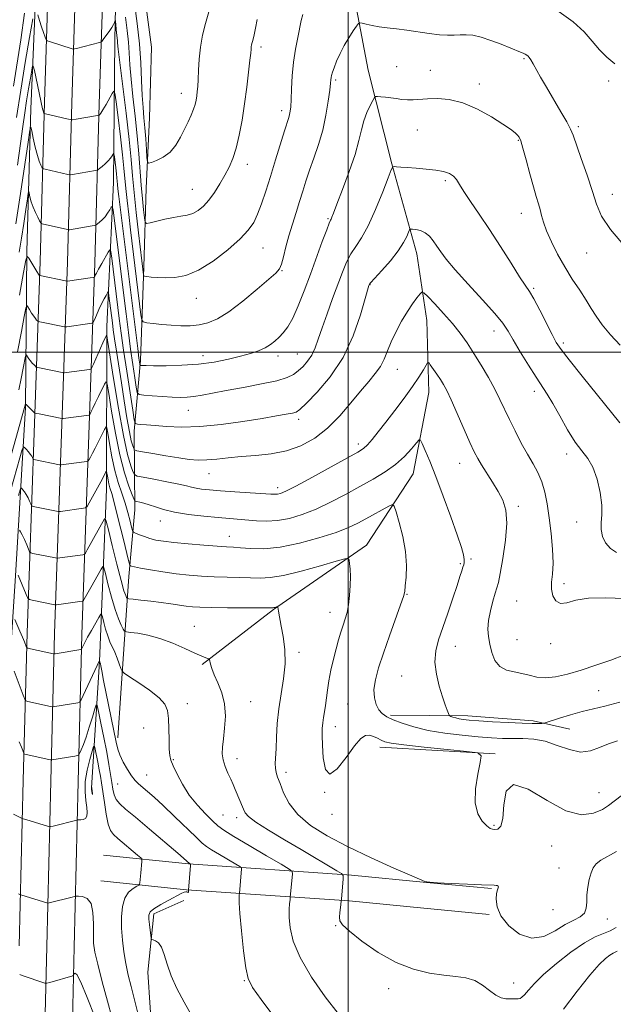
# Model space of a CAD drawing. Extents: x 2179800 to 2182700, y 299800 to 302700.
# Drawn here: x 2180883 to 2181094, y 300768 to 301118 of the extents above; entities that cross this region are included whole.
import ezdxf

# ---------------------------------------------------------------- set-up
doc = ezdxf.new("R2010")
doc.units = 0
doc.header["$MEASUREMENT"] = 0
for name, color, linetype, lineweight in [('BREAKLINE DTM HARD', 7, 'Continuous', 0), ('CONTOUR INDEX', 41, 'Continuous', 13), ('CONTOUR INTERMEDIATE', 44, 'Continuous', 0), ('CONTOUR INTERMEDIATE DEPRESSION', 44, 'Continuous', 0), ('GRID LINE', 7, 'Continuous', 0), ('SPOT ELEVATION DTM', 2, 'Continuous', 13)]:
    doc.layers.add(name, color=color, linetype=linetype, lineweight=lineweight)

msp = doc.modelspace()

# ---------------------------------------------------------------- linework, layer by layer
at = {"layer": 'BREAKLINE DTM HARD', "extrusion": (-0.015289, 0.000867362, 0.999883), "elevation": -31948.4742, "flags": 128}
msp.add_lwpolyline([(2180773.7261, 300887.0841), (2180814.801, 300884.7541)], dxfattribs=at)
at = {"layer": 'BREAKLINE DTM HARD'}
for points in [[(2180908.64, 300844.8, 1121.93), (2180911.49, 300889.74, 1127.95), (2180914.02, 300951.12, 1135.18), (2180914.1, 301009.13, 1142.36), (2180916.54, 301060.36, 1149.06), (2180917.03, 301111.12, 1153.56), (2180917.97, 301158.01, 1156.5), (2180918.84, 301198.13, 1158.28), (2180920.73, 301243.07, 1159.22), (2180922.14, 301288.99, 1159.95), (2180924.16, 301346.99, 1160.01), (2180927.75, 301418.02, 1161.52), (2180930.33, 301484.23, 1162.57), (2180933.27, 301537.87, 1163.25), (2180934.94, 301609.89, 1165.92), (2180938.91, 301670.29, 1168.39), (2180940.27, 301710.89, 1172.52), (2180942.68, 301759.69, 1178.07), (2180944.09, 301805.13, 1183.68), (2180946.46, 301850.07, 1189.86), (2180945.26, 301875.7, 1192.95), (2180945.55, 301905.68, 1195.2)], [(2180882.99, 300788.51, 1120.66), (2180884.4, 300847.43, 1125), (2180885.75, 300900.02, 1130.57), (2180888.3, 300971.22, 1139.14), (2180890.39, 301032.26, 1146.62), (2180891.95, 301088.98, 1152.42), (2180893.88, 301149.24, 1156.76), (2180895.39, 301200.26, 1158.93), (2180897.31, 301259.49, 1159.96), (2180899.15, 301328.48, 1160.99), (2180901.64, 301393.97, 1161.9), (2180904.25, 301472.04, 1163.08), (2180907.89, 301552.33, 1165.07), (2180911.65, 301628.66, 1167.49)], [(2180891.29, 300725.68, 1116.76), (2180892.74, 300788.28, 1120.86), (2180894.15, 300847.19, 1125.2), (2180895.5, 300899.72, 1130.77), (2180898.04, 300970.88, 1139.34), (2180900.14, 301031.96, 1146.82), (2180901.7, 301088.69, 1152.62), (2180903.63, 301148.94, 1156.96), (2180905.14, 301199.96, 1159.13), (2180907.06, 301259.2, 1160.16), (2180908.9, 301328.17, 1161.19), (2180911.38, 301393.62, 1162.1), (2180913.99, 301471.66, 1163.28), (2180917.63, 301551.87, 1165.27), (2180921.39, 301628.21, 1167.69)], [(2180901.04, 300725.36, 1116.56), (2180902.49, 300788.05, 1120.66), (2180903.9, 300846.95, 1125), (2180905.25, 300899.42, 1130.57), (2180907.78, 300970.54, 1139.14), (2180909.89, 301031.66, 1146.62), (2180911.45, 301088.4, 1152.42), (2180913.38, 301148.64, 1156.76), (2180914.89, 301199.66, 1158.93), (2180916.81, 301258.91, 1159.96), (2180918.65, 301327.86, 1160.99), (2180921.12, 301393.27, 1161.9), (2180923.73, 301471.28, 1163.08), (2180927.37, 301551.41, 1165.07), (2180931.13, 301627.76, 1167.49)], [(2180942.82, 301625.29, 1169.85), (2180938.95, 301575.53, 1166.97), (2180936.9, 301513.18, 1165.56), (2180933.01, 301461.97, 1164.82), (2180931.17, 301421.86, 1164.35), (2180930.33, 301384.64, 1162.05), (2180928.69, 301365.31, 1161.37), (2180926.59, 301299.1, 1160.79), (2180925.25, 301259.95, 1160.79), (2180926.33, 301222.71, 1161.47), (2180925.97, 301185, 1161.63), (2180925.55, 301142.46, 1160.22), (2180930.06, 301108.57, 1159.8), (2180929.33, 301083.44, 1159.27), (2180928.12, 301058.31, 1157.33), (2180927.36, 301030.28, 1154.4), (2180926.07, 300996.93, 1150.32), (2180923.89, 300971.81, 1145.5), (2180924.1, 300943.77, 1139.32), (2180921.94, 300920.1, 1135.34), (2180920.25, 300895.94, 1131.25), (2180919.12, 300878.55, 1129.05), (2180918, 300862.6, 1128.42)], [(2180817.22, 300857.13, 1125.4), (2180867.98, 300856.15, 1124.77), (2180876.74, 300862.35, 1125.08), (2180879.38, 300885.54, 1127.44), (2180881.66, 300920.32, 1131.73), (2180885.14, 300980.24, 1139.85), (2180885.68, 301035.84, 1146.14), (2180887.14, 301086.59, 1150.49), (2180889.03, 301131.05, 1154.68), (2180889.56, 301185.68, 1157.24), (2180892.52, 301242.22, 1159.28), (2180892.05, 301292.99, 1159.23), (2180891.88, 301324.9, 1158.81)], [(2180997.25, 301173.03, 1154.62), (2181000.28, 301136.74, 1153.42), (2181007.18, 301100.41, 1150.75), (2181015.56, 301066.97, 1148.08), (2181024.43, 301034.97, 1145.2), (2181028.07, 301011.25, 1143.05), (2181028.79, 300985.61, 1141.21), (2181023.19, 300956.66, 1139.07), (2181006.5, 300931.2, 1136.5), (2180973.4, 300908.31, 1133.88), (2180948.07, 300888.74, 1131.79)], [(2181015.1, 300870.68, 1138.33), (2181042.66, 300870.41, 1140.53), (2181065.85, 300868.73, 1140.43), (2181078.87, 300865.71, 1139.01)], [(2181051.04, 300808.91, 1133.88), (2181027.89, 300811.07, 1133.99), (2181001.21, 300813.75, 1132.31), (2180943.25, 300817.7, 1125.92), (2180912.99, 300820.88, 1122.41)], [(2181050.19, 300799.75, 1133.88), (2181027, 300801.91, 1133.99), (2181000.44, 300804.58, 1132.31), (2180942.46, 300808.53, 1125.92), (2180912.03, 300811.73, 1122.41)], [(2180941.54, 300804.7, 1126.71), (2180930.85, 300799.96, 1126.39), (2180928.72, 300779.2, 1125.5), (2180930.41, 300754.04, 1124.56), (2180934.5, 300727.41, 1124.87), (2180947.94, 300718.09, 1125.4), (2180974.5, 300714.45, 1126.08), (2181000.12, 300714.2, 1127.18), (2181020.46, 300717.87, 1128.17), (2181051.39, 300716.12, 1126.5), (2181090.07, 300716.71, 1123.36), (2181124.9, 300718.79, 1119.01), (2181142.69, 300720.49, 1118.39)]]:
    msp.add_polyline3d(points, dxfattribs=at)
at = {"layer": 'CONTOUR INDEX', "flags": 128}
for points, elevation in [([(2180881.718, 301045.603), (2180883.452, 301056.496), (2180884.976, 301066.782), (2180886.105, 301074.7091), (2180886.733, 301078.97), (2180887.07, 301080.034), (2180887.402, 301078.812), (2180887.95, 301076.195), (2180888.658, 301073.003), (2180889.402, 301070.033), (2180890.072, 301067.913), (2180890.619, 301066.591), (2180891.005, 301065.845), (2180891.246, 301065.464), (2180891.558, 301065.271), (2180892.2089, 301065.103), (2180900.29, 301063.228), (2180900.821, 301063.118), (2180901.2439, 301063.116), (2180901.923, 301063.221), (2180910.093, 301064.606), (2180910.617, 301064.712), (2180910.986, 301064.893), (2180911.519, 301065.306), (2180912.4339, 301066.053), (2180913.566, 301067.031), (2180914.651, 301068.085), (2180915.478, 301069.0711), (2180916.041, 301069.903), (2180916.388, 301070.503), (2180916.574, 301070.775), (2180916.686, 301070.527), (2180916.822, 301069.55), (2180917.32, 301065.561), (2180917.561, 301063.505), (2180917.72, 301061.984), (2180917.931, 301059.676), (2180918.096, 301058.137), (2180918.423, 301055.38), (2180925.132, 301001.249), (2180925.564, 300997.849), (2180925.869, 300995.622), (2180925.92, 300995.368), (2180926.017, 300995.2681), (2180926.2421, 300995.238), (2180926.762, 300995.208), (2180928.08, 300995.171), (2180930.78, 300995.138), (2180935.216, 300995.139), (2180940.815, 300995.279), (2180946.769, 300995.684), (2180952.385, 300996.434), (2180957.425, 300997.416), (2180961.764, 300998.473), (2180965.317, 300999.483), (2180968.176, 301000.472), (2180970.4719, 301001.5029), (2180972.3431, 301002.633), (2180973.94, 301003.879), (2180975.422, 301005.254), (2180976.927, 301006.834), (2180978.533, 301008.968), (2180980.297, 301012.07), (2180982.258, 301016.42), (2180984.378, 301021.761), (2180986.597, 301027.7), (2180990.838, 301039.31), (2180992.3861, 301043.516), (2180993.298, 301045.889), (2180993.74, 301046.9241), (2180993.963, 301047.369), (2180994.2251, 301047.972), (2180994.819, 301049.483), (2180996.048, 301052.656), (2180998.062, 301057.898), (2181000.411, 301064.242), (2181002.492, 301070.373), (2181003.87, 301075.2739), (2181004.783, 301079.104), (2181005.635, 301082.319), (2181006.717, 301085.255), (2181007.864, 301087.771), (2181008.798, 301089.607), (2181009.35, 301090.597), (2181009.781, 301090.949), (2181010.461, 301090.963), (2181011.667, 301090.888), (2181013.306, 301090.754), (2181015.195, 301090.537), (2181017.173, 301090.236), (2181019.183, 301089.943), (2181021.191, 301089.771), (2181023.216, 301089.8), (2181028.278, 301090.178), (2181031.81, 301090.283), (2181036.036, 301089.941), (2181040.848, 301088.76), (2181046.041, 301086.529), (2181051.03, 301083.77), (2181055.132, 301081.182), (2181057.852, 301079.312), (2181059.438, 301078.078), (2181060.326, 301077.242), (2181060.9179, 301076.489), (2181061.4801, 301075.195), (2181062.246, 301072.655), (2181063.3701, 301068.475), (2181064.686, 301063.485), (2181065.945, 301058.82), (2181066.955, 301055.343), (2181067.728, 301052.821), (2181068.333, 301050.751), (2181068.868, 301048.66), (2181069.557, 301046.224), (2181070.655, 301043.152), (2181072.349, 301039.2679), (2181074.55, 301034.851), (2181077.099, 301030.294), (2181079.817, 301025.947), (2181082.456, 301021.976), (2181084.744, 301018.503), (2181086.5479, 301015.556), (2181088.274, 301012.782), (2181090.463, 301009.734), (2181093.455, 301006.148), (2181096.789, 301002.494)], 1150), ([(2180872.174, 300935.261), (2180884.867, 300980.221), (2180884.982, 300980.6811), (2180885.157, 300981.552), (2180885.212, 300981.481), (2180885.3799, 300981.302), (2180887.993, 300978.764), (2180888.432, 300978.383), (2180888.955, 300978.169), (2180890.008, 300977.939), (2180898.079, 300976.299), (2180898.236, 300976.285), (2180898.649, 300976.327), (2180907.8401, 300977.542), (2180907.977, 300977.58), (2180908.087, 300977.728), (2180908.595, 300978.859), (2180909.151, 300980.067), (2180909.9951, 300981.836), (2180911.131, 300984.155), (2180913.306, 300988.527), (2180913.8741, 300989.427), (2180914.27, 300988.56), (2180914.833, 300985.183), (2180915.823, 300978.952), (2180917.183, 300971.12), (2180918.778, 300963.3419), (2180920.456, 300956.985), (2180921.998, 300952.281), (2180923.169, 300949.177), (2180923.837, 300947.538), (2180924.272, 300946.9), (2180924.8499, 300946.716), (2180925.87, 300946.522), (2180927.342, 300946.177), (2180929.2, 300945.626), (2180931.4461, 300944.842), (2180934.345, 300943.926), (2180938.231, 300943.008), (2180943.235, 300942.2), (2180948.693, 300941.536), (2180953.739, 300941.031), (2180957.743, 300940.682), (2180967.364, 300939.897), (2180970.984, 300939.763), (2180974.916, 300939.99), (2180979.152, 300940.759), (2180983.705, 300942.106), (2180988.5901, 300944.032), (2180993.779, 300946.491), (2180999.062, 300949.258), (2181004.182, 300952.064), (2181008.919, 300954.71), (2181013.187, 300957.294), (2181016.934, 300959.988), (2181020.1, 300962.857), (2181022.595, 300965.555), (2181024.318, 300967.629), (2181025.266, 300968.6959), (2181025.808, 300968.64), (2181026.41, 300967.414), (2181027.4631, 300964.947), (2181029.057, 300961.079), (2181031.213, 300955.627), (2181033.861, 300948.665), (2181036.582, 300941.296), (2181038.869, 300934.88), (2181040.339, 300930.4519), (2181041.098, 300927.737), (2181041.376, 300926.132), (2181041.375, 300925.089), (2181041.186, 300924.264), (2181040.872, 300923.369), (2181040.458, 300922.095), (2181039.818, 300920.06), (2181038.785, 300916.863), (2181037.269, 300912.311), (2181035.479, 300907.04), (2181033.6979, 300901.894), (2181032.196, 300897.491), (2181031.1949, 300893.557), (2181030.903, 300889.595), (2181031.4251, 300885.279), (2181032.464, 300880.97), (2181033.621, 300877.2031), (2181034.566, 300874.394), (2181035.249, 300872.492), (2181035.691, 300871.327), (2181035.944, 300870.72), (2181036.175, 300870.446), (2181036.583, 300870.271), (2181037.318, 300870.011), (2181038.341, 300869.689), (2181039.567, 300869.38), (2181041.018, 300869.136), (2181043.149, 300868.92), (2181046.526, 300868.675), (2181051.423, 300868.364), (2181056.955, 300868.049), (2181061.9459, 300867.815), (2181065.482, 300867.7211), (2181067.679, 300867.729), (2181068.914, 300867.774), (2181069.62, 300867.832), (2181070.463, 300868.048), (2181075.215, 300869.606), (2181079.151, 300870.831), (2181083.276, 300871.977), (2181091.368, 300873.842), (2181096.768, 300875.36)], 1140), ([(2180881.382, 300904.809), (2180883.191, 300900.603), (2180884.1189, 300898.411), (2180884.785, 300896.79), (2180885.442, 300895.096), (2180885.613, 300894.762), (2180886.021, 300894.562), (2180887.013, 300894.322), (2180895.098, 300892.506), (2180895.304, 300892.481), (2180895.738, 300892.53), (2180904.939, 300894.021), (2180905.07, 300894.062), (2180905.179, 300894.211), (2180905.71, 300895.3401), (2180906.321, 300896.571), (2180907.292, 300898.4079), (2180908.642, 300900.854), (2180911.274, 300905.505), (2180911.944, 300906.603), (2180912.281, 300906.64), (2180912.571, 300905.647), (2180913.044, 300903.733), (2180913.693, 300901.318), (2180914.449, 300898.897), (2180915.255, 300896.838), (2180916.954, 300893.098), (2180917.814, 300890.981), (2180918.585, 300888.924), (2180919.162, 300887.315), (2180919.572, 300886.369), (2180920.359, 300885.608), (2180922.199, 300884.379), (2180925.469, 300882.234), (2180929.3581, 300879.537), (2180932.757, 300876.857), (2180934.822, 300874.576), (2180935.777, 300872.32), (2180936.106, 300869.527), (2180936.229, 300865.87), (2180936.29, 300861.945), (2180936.365, 300858.582), (2180936.544, 300856.329), (2180936.9689, 300854.623), (2180937.797, 300852.616), (2180939.157, 300849.683), (2180941.06, 300846.073), (2180943.487, 300842.252), (2180946.3491, 300838.648), (2180949.261, 300835.5111), (2180951.766, 300833.055), (2180953.669, 300831.328), (2180955.814, 300829.74), (2180959.305, 300827.54), (2180964.775, 300824.266), (2180970.9671, 300820.616), (2180976.152, 300817.579), (2180979.038, 300815.853), (2180980.081, 300814.978), (2180980.175, 300814.202), (2180979.444, 300805.722), (2180979.352, 300804.974), (2180979.199, 300803.589), (2180979.07, 300801.477), (2180979.074, 300798.602), (2180979.395, 300794.901), (2180980.506, 300790.218), (2180982.954, 300784.374), (2180987.015, 300777.423), (2180991.877, 300770.369), (2180996.461, 300764.453)], 1130), ([(2181076.71, 300766.052), (2181081.576, 300772.379), (2181086.018, 300778.078), (2181089.312, 300781.9), (2181091.579, 300784.08), (2181093.15, 300785.226), (2181094.393, 300785.928), (2181095.8131, 300786.701)], 1130), ([(2180883.118, 300778.306), (2180884.047, 300778.01), (2180892.113, 300775.262), (2180892.3909, 300775.197), (2180892.827, 300775.269), (2180893.796, 300775.54), (2180901.98, 300777.881), (2180902.181, 300777.952), (2180902.299, 300778.091), (2180902.434, 300778.415), (2180902.72, 300778.82), (2180903.422, 300778.3031), (2180904.834, 300775.64), (2180907.109, 300770.138), (2180909.815, 300763.23)], 1120)]:
    msp.add_lwpolyline(points, dxfattribs=dict(at, elevation=elevation))
at = {"layer": 'CONTOUR INTERMEDIATE', "flags": 128}
for points, elevation in [([(2180923.028, 301131.516), (2180924.953, 301117.005), (2180925.752, 301109.8049), (2180926.241, 301102.95), (2180926.518, 301096.712), (2180926.736, 301091.377), (2180927.016, 301087.087), (2180927.346, 301083.419), (2180927.681, 301079.81), (2180927.983, 301075.901), (2180928.23, 301072.158), (2180928.405, 301069.252), (2180928.553, 301067.6791), (2180928.966, 301067.225), (2180930, 301067.503), (2180931.871, 301068.21), (2180934.241, 301069.391), (2180936.635, 301071.177), (2180938.6741, 301073.621), (2180940.363, 301076.46), (2180941.804, 301079.355), (2180943.075, 301082.021), (2180944.15, 301084.388), (2180944.98, 301086.443), (2180945.54, 301088.195), (2180945.894, 301089.74), (2180946.134, 301091.198), (2180946.331, 301092.721), (2180946.497, 301094.578), (2180946.626, 301097.071), (2180946.738, 301100.396), (2180946.953, 301104.331), (2180947.419, 301108.549), (2180948.23, 301112.778), (2180949.274, 301116.983), (2180950.388, 301121.183)], 1158), ([(2180880.905, 301094.665), (2180883.486, 301111.192), (2180884.833, 301120.705)], 1156), ([(2180882.04, 301083.555), (2180883.494, 301093.211), (2180885.097, 301103.052), (2180886.623, 301111.952), (2180887.804, 301118.652)], 1154), ([(2180889.598, 301120.072), (2180890.168, 301118.053), (2180890.883, 301115.846), (2180891.6119, 301113.766), (2180892.195, 301112.164), (2180892.5569, 301111.274), (2180892.954, 301110.863), (2180893.726, 301110.577), (2180901.777, 301108.019), (2180902.194, 301107.908), (2180902.611, 301107.934), (2180903.3829, 301108.118), (2180911.582, 301110.187), (2180912.011, 301110.325), (2180912.348, 301110.619), (2180912.882, 301111.322), (2180913.804, 301112.582), (2180914.912, 301114.1309), (2180915.906, 301115.597), (2180916.554, 301116.685), (2180916.902, 301117.401), (2180917.142, 301118.015), (2180917.188, 301117.882), (2180917.451, 301114.9421), (2180917.582, 301113.64), (2180917.894, 301110.99), (2180917.971, 301110.085), (2180918.199, 301107.886), (2180918.7651, 301103.069), (2180920.975, 301085.032), (2180922.058, 301075.7049), (2180922.787, 301068.547), (2180923.306, 301062.719), (2180923.851, 301056.767), (2180924.588, 301049.712), (2180925.399, 301042.481), (2180927.181, 301027.438), (2180927.261, 301027.132), (2180927.578, 301026.985), (2180928.402, 301026.87), (2180929.943, 301026.697), (2180932.167, 301026.51), (2180934.978, 301026.39), (2180938.312, 301026.486), (2180942.227, 301027.225), (2180946.816, 301029.101), (2180952.02, 301032.38), (2180957.1939, 301036.409), (2180961.543, 301040.306), (2180964.498, 301043.439), (2180966.401, 301046.174), (2180967.816, 301049.129), (2180969.222, 301052.813), (2180970.741, 301057.301), (2180972.406, 301062.56), (2180974.204, 301068.414), (2180977.364, 301078.777), (2180978.861, 301083.487), (2180979.182, 301084.601), (2180979.407, 301085.735), (2180979.583, 301087.37), (2180979.73, 301089.949), (2180979.885, 301093.749), (2180980.134, 301098.371), (2180980.577, 301103.248), (2180981.267, 301107.877), (2180982.067, 301112), (2180983.346, 301118.053), (2180983.925, 301120.226)], 1154), ([(2180920.78, 301119.191), (2180921.375, 301114.456), (2180921.823, 301110.398), (2180922.106, 301106.517), (2180922.359, 301102.299), (2180922.75, 301097.223), (2180923.394, 301090.967), (2180924.173, 301084.008), (2180924.913, 301077.021), (2180925.483, 301070.56), (2180926.34, 301059.366), (2180926.778, 301054.584), (2180927.197, 301050.609), (2180927.522, 301047.762), (2180927.767, 301046.248), (2180928.299, 301045.804), (2180929.576, 301046.049), (2180931.882, 301046.634), (2180934.822, 301047.331), (2180937.828, 301047.945), (2180940.451, 301048.354), (2180942.709, 301048.736), (2180944.737, 301049.34), (2180946.66, 301050.384), (2180948.553, 301051.955), (2180950.4771, 301054.108), (2180952.464, 301056.835), (2180954.413, 301059.888), (2180956.195, 301062.9569), (2180957.712, 301065.861), (2180959.009, 301068.9239), (2180960.166, 301072.599), (2180961.245, 301077.2121), (2180962.2481, 301082.58), (2180963.1609, 301088.393), (2180963.963, 301094.2861), (2180964.617, 301099.665), (2180965.081, 301103.878), (2180965.337, 301106.484), (2180965.459, 301107.876), (2180965.5461, 301108.6591), (2180965.681, 301109.36), (2180966.177, 301111.371), (2180966.556, 301113.002), (2180967.0399, 301115.286), (2180967.644, 301118.411)], 1156), ([(2181075.098, 301121.108), (2181080.119, 301117.53), (2181083.974, 301114.009), (2181086.936, 301110.686), (2181089.52, 301107.665), (2181092.156, 301105.014), (2181094.931, 301102.652)], 1154), ([(2180882.318, 301066.572), (2180883.405, 301074.265), (2180884.243, 301080.303), (2180884.925, 301085.138), (2180885.572, 301089.438), (2180886.261, 301093.672), (2180886.917, 301097.501), (2180887.426, 301100.383), (2180887.723, 301101.865), (2180887.959, 301101.831), (2180888.335, 301100.254), (2180891.291, 301086.628), (2180891.477, 301085.839), (2180891.615, 301085.368), (2180891.718, 301085.1), (2180891.786, 301084.965), (2180891.882, 301084.886), (2180892.314, 301084.765), (2180899.917, 301083), (2180901.115, 301082.747), (2180901.958, 301082.722), (2180903.167, 301082.903), (2180910.858, 301084.213), (2180911.314, 301084.311), (2180911.462, 301084.3919), (2180911.649, 301084.572), (2180912.04, 301085.094), (2180912.757, 301086.232), (2180913.847, 301088.114), (2180916.0639, 301092.085), (2180916.6449, 301092.933), (2180916.997, 301092.16), (2180917.421, 301089.104), (2180918.129, 301083.493), (2180918.978, 301076.627), (2180919.735, 301070.196), (2180920.232, 301065.4411), (2180920.891, 301058.222), (2180921.342, 301053.924), (2180921.911, 301048.93), (2180922.56, 301043.482), (2180926.287, 301013.229), (2180926.5739, 301011.415), (2180927.113, 301010.695), (2180928.367, 301010.45), (2180930.652, 301010.182), (2180933.699, 301009.855), (2180937.09, 301009.556), (2180940.475, 301009.366), (2180943.77, 301009.371), (2180946.956, 301009.654), (2180950.086, 301010.347), (2180953.501, 301011.778), (2180957.612, 301014.322), (2180962.593, 301018.115), (2180967.666, 301022.335), (2180971.814, 301025.918), (2180974.307, 301028.137), (2180975.555, 301029.612), (2180976.255, 301031.297), (2180976.988, 301033.933), (2180977.881, 301037.402), (2180978.945, 301041.3719), (2180980.17, 301045.535), (2180981.466, 301049.686), (2180982.721, 301053.64), (2180983.867, 301057.299), (2180985.014, 301060.892), (2180986.317, 301064.73), (2180987.866, 301069.057), (2180989.497, 301073.851), (2180990.98, 301079.023), (2180992.134, 301084.388), (2180992.952, 301089.367), (2180993.478, 301093.287), (2180993.761, 301095.688), (2180993.897, 301096.965), (2180993.99, 301097.725), (2180994.143, 301098.5131), (2180994.456, 301099.612), (2180995.028, 301101.239), (2180995.935, 301103.526), (2180997.148, 301106.266), (2180998.615, 301109.167), (2181000.247, 301111.9411), (2181001.8039, 301114.3291), (2181003.01, 301116.076), (2181003.712, 301117.01), (2181004.239, 301117.28), (2181005.044, 301117.119), (2181006.482, 301116.737), (2181008.524, 301116.26), (2181011.045, 301115.793), (2181013.944, 301115.4079), (2181017.217, 301115.0411), (2181020.884, 301114.593), (2181028.905, 301113.423), (2181032.505, 301112.994), (2181035.399, 301112.842), (2181037.756, 301112.884), (2181039.8631, 301112.9851), (2181041.997, 301113.0039), (2181044.405, 301112.777), (2181047.3241, 301112.132), (2181050.849, 301110.984), (2181054.507, 301109.595), (2181061.341, 301106.832), (2181062.282, 301106.432), (2181062.993, 301106.0891), (2181063.566, 301105.744), (2181064.0501, 301105.349), (2181064.508, 301104.832), (2181065.06, 301104.011), (2181065.84, 301102.677), (2181068.536, 301097.858), (2181070.607, 301094.261), (2181075.758, 301085.579), (2181077.882, 301081.918), (2181079.192, 301079.417), (2181080.107, 301077.174), (2181083.008, 301068.927), (2181085.091, 301062.93), (2181086.973, 301057.205), (2181088.407, 301052.607), (2181090.208, 301048.43), (2181093.456, 301043.576), (2181098.775, 301037.371)], 1152), ([(2180882.899, 301035.604), (2180883.7709, 301040.544), (2180884.606, 301045.793), (2180885.341, 301050.75), (2180885.885, 301054.57), (2180886.188, 301056.6229), (2180886.35, 301057.136), (2180886.51, 301056.546), (2180886.7879, 301055.259), (2180887.232, 301053.536), (2180887.869, 301051.602), (2180888.69, 301049.681), (2180889.5399, 301047.985), (2180890.224, 301046.7261), (2180890.6161, 301046.04), (2180890.851, 301045.766), (2180891.133, 301045.669), (2180900.1009, 301043.59), (2180900.5131, 301043.53), (2180900.802, 301043.56), (2180908.972, 301044.942), (2180909.9, 301045.113), (2180910.381, 301045.287), (2180910.826, 301045.616), (2180911.5531, 301046.216), (2180912.4981, 301047.079), (2180913.503, 301048.164), (2180914.426, 301049.4), (2180915.191, 301050.595), (2180915.737, 301051.528), (2180916.056, 301051.834), (2180916.344, 301050.588), (2180916.847, 301046.719), (2180920.976, 301013.596), (2180921.821, 301006.904), (2180922.61, 301000.97), (2180923.388, 300995.51), (2180924.088, 300990.845), (2180924.614, 300987.447), (2180924.985, 300985.605), (2180925.686, 300984.884), (2180927.319, 300984.664), (2180930.247, 300984.444), (2180933.893, 300984.185), (2180937.444, 300983.964), (2180940.2991, 300983.854), (2180942.709, 300983.904), (2180945.14, 300984.16), (2180948.034, 300984.654), (2180951.75, 300985.379), (2180956.6289, 300986.313), (2180962.749, 300987.424), (2180969.156, 300988.622), (2180974.637, 300989.803), (2180978.308, 300990.906), (2180980.603, 300992.029), (2180982.284, 300993.309), (2180983.959, 300994.865), (2180985.613, 300996.729), (2180987.077, 300998.91), (2180988.26, 301001.462), (2180989.381, 301004.612), (2180990.734, 301008.6319), (2180992.514, 301013.626), (2180994.515, 301019.047), (2180998.031, 301028.465), (2180999.466, 301031.969), (2181000.962, 301034.909), (2181002.71, 301037.594), (2181004.765, 301040.6921), (2181007.143, 301044.962), (2181009.784, 301050.781), (2181012.3139, 301056.997), (2181014.277, 301062.079), (2181015.376, 301064.893), (2181015.931, 301065.916), (2181016.417, 301066.024), (2181017.265, 301065.948), (2181018.7281, 301065.83), (2181021.014, 301065.666), (2181024.196, 301065.448), (2181027.803, 301065.154), (2181031.23, 301064.758), (2181033.988, 301064.2311), (2181036.062, 301063.532), (2181037.553, 301062.62), (2181038.626, 301061.413), (2181039.693, 301059.677), (2181041.229, 301057.138), (2181043.5949, 301053.586), (2181046.702, 301049.049), (2181050.348, 301043.618), (2181054.28, 301037.529), (2181058.028, 301031.6089), (2181061.071, 301026.83), (2181063.087, 301023.788), (2181064.539, 301021.574), (2181066.0899, 301018.902), (2181068.204, 301014.891), (2181072.612, 301006.224), (2181074.108, 301003.433), (2181075.787, 301000.901), (2181078.648, 300997.189), (2181083.273, 300991.404), (2181096.6751, 300974.761)], 1148), ([(2180883.025, 301020.281), (2180884.5179, 301028.342), (2180885.353, 301032.704), (2180885.835, 301034.02), (2180886.375, 301033.418), (2180889.254, 301028.631), (2180889.816, 301027.736), (2180890.075, 301027.356), (2180890.207, 301027.214), (2180890.256, 301027.194), (2180899.478, 301025.352), (2180899.907, 301025.282), (2180900.084, 301025.287), (2180908.2551, 301026.395), (2180909.287, 301026.546), (2180909.7, 301026.675), (2180909.846, 301026.892), (2180910.042, 301027.32), (2180910.449, 301028.132), (2180911.192, 301029.513), (2180912.318, 301031.524), (2180914.6049, 301035.532), (2180915.199, 301036.406), (2180915.528, 301035.851), (2180915.873, 301033.389), (2180918.556, 301011.895), (2180919.23, 301006.753), (2180920.087, 301000.691), (2180921.212, 300993.172), (2180922.397, 300985.46), (2180923.3589, 300979.272), (2180923.925, 300975.852), (2180924.357, 300974.575), (2180925.025, 300974.347), (2180926.267, 300974.25), (2180928.2979, 300974.081), (2180931.2989, 300973.813), (2180935.4269, 300973.468), (2180940.738, 300973.26), (2180947.261, 300973.449), (2180954.842, 300974.1999), (2180962.591, 300975.285), (2180969.436, 300976.379), (2180974.54, 300977.223), (2180978.011, 300977.817), (2180980.194, 300978.227), (2180981.533, 300978.62), (2180982.869, 300979.5701), (2180985.144, 300981.75), (2180988.9729, 300985.674), (2180993.675, 300991.214), (2180998.244, 300998.083), (2181001.862, 301005.818), (2181004.4541, 301013.265), (2181006.133, 301019.093), (2181007.401, 301023.646), (2181007.493, 301023.936), (2181007.604, 301024.119), (2181008.14, 301024.75), (2181012.0301, 301029.056), (2181015.049, 301032.52), (2181017.823, 301036.01), (2181019.751, 301038.95), (2181020.906, 301041.196), (2181021.529, 301042.715), (2181021.872, 301043.517), (2181022.233, 301043.79), (2181022.922, 301043.77), (2181024.15, 301043.624), (2181025.738, 301043.253), (2181027.41, 301042.492), (2181028.943, 301041.229), (2181030.337, 301039.577), (2181031.648, 301037.701), (2181033.021, 301035.6539), (2181034.97, 301033.024), (2181038.097, 301029.286), (2181042.699, 301024.193), (2181047.8381, 301018.614), (2181052.27, 301013.7), (2181055.1169, 301010.228), (2181056.974, 301007.475), (2181058.802, 301004.349), (2181061.31, 301000.096), (2181064.197, 300995.334), (2181066.907, 300991.021), (2181070.907, 300985.016), (2181072.906, 300981.72), (2181075.364, 300977.271), (2181078.098, 300972.347), (2181080.801, 300967.953), (2181083.219, 300964.759), (2181085.3191, 300962.106), (2181087.118, 300959.003), (2181088.613, 300954.7701), (2181089.705, 300949.975), (2181090.27, 300945.502), (2181090.276, 300942.009), (2181090.054, 300939.268), (2181090.025, 300936.829), (2181090.537, 300934.36), (2181091.649, 300932), (2181093.349, 300930.008), (2181095.579, 300928.575)], 1146), ([(2180882.342, 301000.122), (2180883.712, 301007.255), (2180884.72, 301012.699), (2180885.284, 301015.642), (2180885.609, 301016.53), (2180885.973, 301016.124), (2180886.582, 301015.11), (2180887.345, 301013.872), (2180888.098, 301012.719), (2180888.706, 301011.895), (2180889.151, 301011.379), (2180889.4409, 301011.088), (2180889.615, 301010.9369), (2180889.822, 301010.852), (2180890.239, 301010.761), (2180899.064, 301008.997), (2180899.488, 301008.9639), (2180899.948, 301009.0121), (2180908.117, 301010.111), (2180908.865, 301010.2569), (2180909.277, 301010.619), (2180909.706, 301011.51), (2180910.418, 301013.119), (2180911.336, 301015.151), (2180912.294, 301017.189), (2180913.15, 301018.886), (2180913.8421, 301020.167), (2180914.328, 301021.025), (2180914.595, 301021.419), (2180914.743, 301021.169), (2180914.899, 301020.06), (2180916.111, 301010.352), (2180916.441, 301007.8689), (2180916.897, 301004.6859), (2180917.55, 301000.361), (2180919.312, 300988.995), (2180920.313, 300982.608), (2180921.292, 300976.565), (2180922.163, 300971.642), (2180922.855, 300968.401), (2180923.362, 300966.563), (2180923.693, 300965.637), (2180923.975, 300965.172), (2180924.79, 300964.873), (2180926.8389, 300964.483), (2180930.535, 300963.823), (2180935.1619, 300963.019), (2180939.7181, 300962.275), (2180943.455, 300961.763), (2180946.636, 300961.526), (2180949.778, 300961.578), (2180953.317, 300961.903), (2180957.374, 300962.372), (2180961.991, 300962.829), (2180967.153, 300963.199), (2180972.609, 300963.739), (2180978.053, 300964.787), (2180983.233, 300966.627), (2180988.112, 300969.329), (2180992.707, 300972.905), (2180997.016, 300977.262), (2181000.955, 300981.8751), (2181004.4219, 300986.115), (2181007.334, 300989.519), (2181009.688, 300992.301), (2181011.5001, 300994.848), (2181012.842, 300997.495), (2181014.004, 301000.393), (2181015.329, 301003.645), (2181017.066, 301007.273), (2181019.074, 301010.979), (2181021.118, 301014.384), (2181022.98, 301017.172), (2181024.521, 301019.272), (2181025.621, 301020.676), (2181026.284, 301021.344), (2181027.0001, 301021.097), (2181028.383, 301019.725), (2181030.842, 301017.141), (2181033.968, 301013.768), (2181037.1459, 301010.151), (2181039.908, 301006.699), (2181042.371, 301003.256), (2181044.801, 300999.529), (2181047.376, 300995.338), (2181049.931, 300990.967), (2181052.2149, 300986.8141), (2181054.0701, 300983.145), (2181057.429, 300976.0231), (2181059.453, 300971.8951), (2181061.66, 300967.6011), (2181063.843, 300963.589), (2181065.8249, 300960.16), (2181067.535, 300957.045), (2181068.933, 300953.829), (2181070.0011, 300950.157), (2181070.836, 300945.892), (2181071.5619, 300940.954), (2181072.252, 300935.392), (2181072.784, 300929.773), (2181072.981, 300924.792), (2181072.765, 300920.956), (2181072.426, 300918.015), (2181072.347, 300915.53), (2181072.843, 300913.211), (2181073.9471, 300911.366), (2181075.6229, 300910.455), (2181077.904, 300910.729), (2181081.103, 300911.622), (2181085.602, 300912.36), (2181091.595, 300912.4141), (2181098.521, 300912.226)], 1144), ([(2180882.8741, 300986.555), (2180883.69, 300990.54), (2180884.4001, 300994.235), (2180885.215, 300998.581), (2180885.383, 300999.041), (2180885.572, 300998.831), (2180885.897, 300998.296), (2180886.362, 300997.587), (2180886.942, 300996.808), (2180887.597, 300996.054), (2180888.227, 300995.403), (2180888.717, 300994.926), (2180889.024, 300994.66), (2180889.388, 300994.511), (2180890.123, 300994.35), (2180898.196, 300992.719), (2180898.65, 300992.641), (2180899.069, 300992.645), (2180899.811, 300992.736), (2180907.978, 300993.827), (2180908.436, 300993.952), (2180908.802, 300994.445), (2180909.388, 300995.727), (2180912.709, 301003.232), (2180913.979, 301005.987), (2180914.101, 301005.8959), (2180914.41, 301004.167), (2180916.545, 300990.567), (2180918.2859, 300979.955), (2180920.046, 300970.221), (2180921.529, 300963.501), (2180922.664, 300959.523), (2180923.431, 300957.4069), (2180923.951, 300956.3469), (2180924.891, 300955.822), (2180927.057, 300955.382), (2180930.912, 300954.685), (2180935.55, 300953.821), (2180939.7209, 300952.99), (2180942.507, 300952.346), (2180944.315, 300951.872), (2180945.882, 300951.508), (2180947.874, 300951.197), (2180950.675, 300950.901), (2180954.594, 300950.586), (2180959.701, 300950.234), (2180972.474, 300949.404), (2180974.002, 300949.328), (2180974.903, 300949.366), (2180975.892, 300949.5981), (2180977.795, 300950.416), (2180981.465, 300952.288), (2180987.32, 300955.441), (2180994.035, 300959.12), (2180999.848, 300962.326), (2181003.465, 300964.3511), (2181005.458, 300965.641), (2181006.868, 300966.936), (2181008.567, 300968.852), (2181010.76, 300971.529), (2181013.485, 300974.987), (2181016.697, 300979.151), (2181020.018, 300983.571), (2181022.988, 300987.703), (2181025.243, 300991.091), (2181026.799, 300993.639), (2181027.768, 300995.341), (2181028.299, 300996.198), (2181028.689, 300996.234), (2181029.272, 300995.482), (2181031.5591, 300992.163), (2181032.838, 300990.249), (2181033.957, 300988.46), (2181035.143, 300986.258), (2181036.722, 300982.932), (2181038.884, 300978.091), (2181043.395, 300967.806), (2181044.915, 300964.466), (2181046.129, 300962.093), (2181047.488, 300959.81), (2181051.4039, 300953.684), (2181053.424, 300950.389), (2181055.068, 300947.258), (2181056.144, 300943.744), (2181056.487, 300939.113), (2181056.033, 300932.999), (2181055.1141, 300926.519), (2181054.163, 300921.156), (2181053.501, 300917.932), (2181052.997, 300916.02), (2181052.41, 300914.133), (2181051.581, 300911.301), (2181050.697, 300907.836), (2181050.0279, 300904.368), (2181049.785, 300901.368), (2181049.941, 300898.668), (2181050.407, 300895.939), (2181051.141, 300892.989), (2181052.273, 300890.169), (2181053.978, 300887.9649), (2181056.344, 300886.703), (2181059.103, 300886.066), (2181061.903, 300885.5769), (2181064.505, 300884.895), (2181067.14, 300884.236), (2181070.1511, 300883.9519), (2181073.813, 300884.315), (2181078.114, 300885.275), (2181082.969, 300886.697), (2181088.235, 300888.44), (2181093.53, 300890.319), (2181098.411, 300892.138)], 1142), ([(2180872.41, 300924.356), (2180883.147, 300962.348), (2180884.01, 300965.312), (2180884.447, 300966.273), (2180884.836, 300966.055), (2180885.455, 300965.374), (2180886.208, 300964.513), (2180886.904, 300963.649), (2180887.391, 300962.93), (2180887.686, 300962.386), (2180887.935, 300961.828), (2180888.022, 300961.746), (2180888.181, 300961.704), (2180897.239, 300959.84), (2180897.665, 300959.774), (2180897.893, 300959.788), (2180906.06, 300960.893), (2180907.047, 300961.048), (2180907.498, 300961.264), (2180907.799, 300961.724), (2180908.274, 300962.592), (2180908.994, 300963.934), (2180909.967, 300965.797), (2180911.156, 300968.13), (2180913.306, 300972.411), (2180913.847, 300973.356), (2180914.155, 300973.003), (2180914.496, 300971.0491), (2180915.081, 300967.388), (2180915.919, 300962.697), (2180916.968, 300957.852), (2180918.171, 300953.543), (2180919.423, 300949.73), (2180920.608, 300946.191), (2180921.621, 300942.8011), (2180922.417, 300939.824), (2180922.967, 300937.619), (2180923.298, 300936.407), (2180923.669, 300935.855), (2180924.399, 300935.487), (2180925.716, 300934.937), (2180927.486, 300934.253), (2180929.486, 300933.59), (2180931.617, 300933.063), (2180934.287, 300932.625), (2180938.031, 300932.19), (2180943.101, 300931.701), (2180948.62, 300931.222), (2180953.429, 300930.846), (2180956.73, 300930.631), (2180959.166, 300930.491), (2180961.742, 300930.305), (2180965.295, 300930.035), (2180969.996, 300929.978), (2180975.849, 300930.516), (2180982.684, 300931.891), (2180989.648, 300933.793), (2180995.715, 300935.776), (2181000.157, 300937.496), (2181003.439, 300939.039), (2181006.324, 300940.592), (2181014.497, 300945.098), (2181015.757, 300945.665), (2181016.44, 300945.143), (2181017.129, 300943.086), (2181018.238, 300939.258), (2181019.492, 300934.267), (2181020.444, 300928.932), (2181020.771, 300923.9869), (2181020.648, 300919.818), (2181020.376, 300916.722), (2181020.145, 300914.742), (2181019.709, 300912.893), (2181018.713, 300909.932), (2181014.735, 300898.914), (2181012.572, 300892.79), (2181010.862, 300887.583), (2181009.7279, 300883.322), (2181009.224, 300879.807), (2181009.363, 300876.871), (2181010.008, 300874.473), (2181010.981, 300872.608), (2181012.178, 300871.226), (2181013.7889, 300870.118), (2181016.079, 300869.032), (2181019.27, 300867.786), (2181023.411, 300866.477), (2181028.512, 300865.268), (2181034.456, 300864.294), (2181040.64, 300863.553), (2181046.336, 300863.012), (2181051.015, 300862.641), (2181054.931, 300862.423), (2181058.537, 300862.345), (2181062.215, 300862.342), (2181066.077, 300862.132), (2181070.1671, 300861.383), (2181074.474, 300859.945), (2181078.7711, 300858.413), (2181082.775, 300857.568), (2181086.295, 300857.95), (2181089.499, 300859.144), (2181092.6461, 300860.4959), (2181095.942, 300861.5051)], 1138), ([(2180882.673, 300948.942), (2180883.26, 300950.961), (2180883.558, 300951.615), (2180883.823, 300951.467), (2180884.2529, 300950.981), (2180884.827, 300950.248), (2180885.467, 300949.261), (2180886.095, 300948.057), (2180886.646, 300946.848), (2180887.052, 300945.886), (2180887.295, 300945.351), (2180887.534, 300945.124), (2180887.972, 300945.01), (2180896.774, 300943.212), (2180897.197, 300943.18), (2180897.673, 300943.233), (2180905.842, 300944.346), (2180906.59, 300944.507), (2180907.106, 300945.003), (2180907.832, 300946.259), (2180911.966, 300953.799), (2180912.928, 300955.595), (2180913.812, 300957.311), (2180913.97, 300957.586), (2180914.0589, 300957.483), (2180914.1579, 300956.915), (2180914.328, 300955.85), (2180914.572, 300954.487), (2180914.877, 300953.078), (2180915.261, 300951.684), (2180915.865, 300949.596), (2180916.861, 300945.908), (2180918.322, 300940.163), (2180919.925, 300933.699), (2180921.997, 300925.287), (2180922.334, 300924.152), (2180922.55, 300923.918), (2180922.963, 300923.767), (2180924.007, 300923.498), (2180926.145, 300923.063), (2180929.657, 300922.4449), (2180934.104, 300921.739), (2180938.861, 300921.071), (2180943.439, 300920.543), (2180947.8751, 300920.165), (2180952.337, 300919.923), (2180956.911, 300919.795), (2180961.347, 300919.719), (2180965.314, 300919.625), (2180968.696, 300919.513), (2180972.254, 300919.662), (2180976.963, 300920.4211), (2180983.357, 300921.977), (2180990.192, 300923.881), (2180995.781, 300925.524), (2180998.884, 300926.41), (2181000.065, 300926.507), (2181000.335, 300925.9), (2181000.523, 300924.6509), (2181000.719, 300922.737), (2181000.83, 300920.116), (2181000.781, 300916.834), (2181000.5591, 300913.294), (2181000.17, 300909.988), (2180999.624, 300907.272), (2180998.96, 300904.96), (2180998.226, 300902.727), (2180997.456, 300900.288), (2180996.64, 300897.507), (2180995.757, 300894.285), (2180994.812, 300890.597), (2180993.903, 300886.703), (2180993.155, 300882.935), (2180992.65, 300879.567), (2180991.999, 300874.074), (2180991.6391, 300871.865), (2180991.269, 300869.88), (2180990.969, 300867.987), (2180990.801, 300865.996), (2180990.771, 300863.49), (2180990.87, 300859.996), (2180991.15, 300855.441), (2180991.913, 300851.345), (2180993.521, 300849.628), (2180996.16, 300851.537), (2180999.31, 300855.635), (2181002.278, 300859.812), (2181004.534, 300862.395), (2181006.222, 300863.47), (2181007.652, 300863.558), (2181009.068, 300863.132), (2181010.455, 300862.463), (2181011.731, 300861.772), (2181013.0259, 300861.219), (2181015.316, 300860.712), (2181019.789, 300860.101), (2181027.045, 300859.294), (2181035.324, 300858.437), (2181042.278, 300857.739), (2181046.127, 300857.229), (2181047.363, 300856.229), (2181047.045, 300853.88), (2181046.153, 300849.667), (2181045.352, 300844.45), (2181045.229, 300839.428), (2181046.169, 300835.569), (2181047.754, 300832.908), (2181049.367, 300831.247), (2181050.542, 300830.376), (2181051.419, 300830.043), (2181052.289, 300829.984), (2181053.345, 300830.123), (2181054.377, 300831.139), (2181055.078, 300833.899), (2181055.392, 300838.704), (2181056.273, 300843.592), (2181058.928, 300846.031), (2181064.118, 300844.355), (2181070.816, 300840.34), (2181077.551, 300836.627), (2181083.117, 300835.239), (2181087.388, 300835.75), (2181090.502, 300837.115), (2181092.706, 300838.518), (2181097.14, 300841.972)], 1136), ([(2180883.051, 300936.589), (2180883.446, 300935.984), (2180884.03, 300934.873), (2180884.8, 300933.185), (2180885.606, 300931.309), (2180886.2579, 300929.749), (2180886.655, 300928.874), (2180887.045, 300928.503), (2180887.762, 300928.316), (2180895.835, 300926.669), (2180896.31, 300926.583), (2180896.729, 300926.586), (2180897.453, 300926.678), (2180905.624, 300927.7991), (2180906.107, 300927.921), (2180906.511, 300928.375), (2180907.181, 300929.552), (2180913.302, 300940.566), (2180913.556, 300940.7799), (2180913.914, 300939.773), (2180914.68, 300936.6841), (2180916.04, 300931.106), (2180917.687, 300924.457), (2180919.1961, 300918.611), (2180920.232, 300914.996), (2180920.842, 300913.256), (2180921.163, 300912.586), (2180921.399, 300912.295), (2180922.009, 300912.131), (2180923.517, 300911.954), (2180926.254, 300911.6539), (2180929.793, 300911.248), (2180933.516, 300910.786), (2180936.906, 300910.314), (2180942.362, 300909.513), (2180944.569, 300909.255), (2180947.229, 300909.092), (2180951.245, 300909), (2180957.0921, 300908.958), (2180971.932, 300908.943), (2180973.185, 300908.952), (2180973.602, 300908.996), (2180973.964, 300909.0839), (2180974.843, 300909.329), (2180974.916, 300909.3), (2180974.947, 300909.169), (2180975.195, 300907.749), (2180976.211, 300902.387), (2180976.884, 300898.654), (2180977.457, 300894.052), (2180977.589, 300888.944), (2180977.065, 300883.646), (2180976.167, 300878.277), (2180975.302, 300872.914), (2180974.7819, 300867.6729), (2180974.5329, 300862.854), (2180974.387, 300858.801), (2180974.097, 300853.52), (2180974.1179, 300851.813), (2180974.38, 300850.316), (2180974.926, 300848.624), (2180975.7911, 300846.309), (2180977.063, 300843.088), (2180979.058, 300839.257), (2180982.146, 300835.259), (2180986.63, 300831.431), (2180992.535, 300827.694), (2180999.819, 300823.862), (2181008.187, 300819.8799), (2181016.342, 300816.204), (2181022.733, 300813.417), (2181026.255, 300811.9239), (2181027.574, 300811.397), (2181027.801, 300811.33), (2181027.999, 300811.296), (2181029.0559, 300811.2), (2181031.811, 300811.0271), (2181036.693, 300810.776), (2181042.474, 300810.504), (2181047.514, 300810.2801), (2181052.032, 300810.097), (2181052.6621, 300810.056), (2181053.103, 300809.9829), (2181053.4249, 300809.844), (2181053.558, 300809.604), (2181053.461, 300809.2), (2181053.203, 300808.451), (2181052.884, 300807.145), (2181052.672, 300805.1269), (2181053.013, 300802.452), (2181054.42, 300799.231), (2181057.231, 300795.718), (2181061.0679, 300792.739), (2181065.374, 300791.263), (2181069.657, 300791.909), (2181073.686, 300793.903), (2181077.293, 300796.12), (2181080.32, 300797.706), (2181082.64, 300798.886), (2181084.137, 300800.157), (2181084.786, 300801.913), (2181084.924, 300804.133), (2181084.98, 300806.697), (2181085.295, 300809.456), (2181085.844, 300812.1541), (2181086.515, 300814.508), (2181087.264, 300816.323), (2181088.318, 300817.751), (2181089.974, 300819.033), (2181095.529, 300822.1501)], 1134), ([(2180882.5931, 300920.485), (2180885.4629, 300913.613), (2180886.015, 300912.3981), (2180886.557, 300911.881), (2180887.553, 300911.622), (2180895.627, 300909.982), (2180895.845, 300909.955), (2180896.261, 300909.991), (2180905.406, 300911.251), (2180905.607, 300911.302), (2180905.776, 300911.492), (2180906.055, 300911.982), (2180908.41, 300916.206), (2180912.084, 300922.679), (2180912.69, 300923.586), (2180913.09, 300923.193), (2180913.626, 300921.166), (2180914.551, 300917.4041), (2180915.759, 300912.763), (2180917.056, 300908.335), (2180918.263, 300904.992), (2180919.275, 300902.742), (2180920.003, 300901.372), (2180920.469, 300900.659), (2180921.13, 300900.343), (2180922.555, 300900.154), (2180925.159, 300899.836), (2180928.7611, 300899.193), (2180933.027, 300898.047), (2180937.588, 300896.326), (2180941.933, 300894.391), (2180945.512, 300892.712), (2180947.924, 300891.646), (2180949.343, 300891.0969), (2180950.093, 300890.859), (2180950.466, 300890.723), (2180950.64, 300890.485), (2180950.9911, 300888.906), (2180951.466, 300887.3009), (2180952.342, 300885.064), (2180953.665, 300882.162), (2180955.065, 300878.664), (2180956.066, 300874.667), (2180956.333, 300870.3259), (2180956.071, 300866.038), (2180955.625, 300862.262), (2180955.3, 300859.311), (2180955.24, 300856.934), (2180955.5501, 300854.737), (2180956.279, 300852.423), (2180957.256, 300850.08), (2180958.253, 300847.892), (2180959.097, 300845.986), (2180959.831, 300844.2489), (2180962.751, 300837.245), (2180963.362, 300835.955), (2180964.567, 300834.586), (2180967.157, 300832.637), (2180971.6311, 300829.774), (2180977.321, 300826.332), (2180983.265, 300822.816), (2180996.053, 300815.314), (2180997.698, 300814.292), (2180998.2729, 300813.54), (2180998.2701, 300812.413), (2180997.66, 300805.182), (2180997.59, 300804.489), (2180997.308, 300802.171), (2180997.11, 300800.393), (2180996.969, 300798.732), (2180997.062, 300797.439), (2180997.9891, 300796.01), (2181000.453, 300793.753), (2181004.898, 300790.254), (2181010.734, 300786.215), (2181017.111, 300782.618), (2181023.293, 300780.215), (2181028.993, 300778.8491), (2181034.036, 300778.133), (2181038.307, 300777.686), (2181041.923, 300777.146), (2181045.059, 300776.155), (2181047.86, 300774.509), (2181050.364, 300772.602), (2181052.5791, 300770.983), (2181054.513, 300770.061), (2181056.182, 300769.704), (2181057.6011, 300769.64), (2181058.787, 300769.646), (2181059.763, 300769.677), (2181060.5539, 300769.732), (2181061.211, 300769.852), (2181061.901, 300770.241), (2181062.815, 300771.14), (2181064.174, 300772.759), (2181066.31, 300775.156), (2181069.581, 300778.357), (2181074.136, 300782.257), (2181079.288, 300786.24), (2181084.139, 300789.562), (2181087.993, 300791.695), (2181090.9569, 300792.968), (2181093.338, 300793.924), (2181095.415, 300795.063)], 1132), ([(2180881.147, 300886.393), (2180884.359, 300877.818), (2180884.931, 300876.359), (2180885.348, 300875.775), (2180885.968, 300875.5649), (2180894.052, 300873.767), (2180894.63, 300873.652), (2180895.052, 300873.644), (2180895.68, 300873.734), (2180903.8459, 300875.079), (2180904.437, 300875.262), (2180904.931, 300875.932), (2180905.751, 300877.663), (2180911.501, 300890.151), (2180911.516, 300890.128), (2180911.702, 300889.598), (2180911.773, 300889.3409), (2180911.859, 300888.935), (2180911.989, 300888.209), (2180912.308, 300886.498), (2180912.994, 300883.015), (2180917.404, 300861.131), (2180918.012, 300858.627), (2180918.798, 300856.505), (2180920.004, 300854.011), (2180921.471, 300851.377), (2180922.935, 300849.078), (2180924.216, 300847.447), (2180925.451, 300846.2379), (2180928.641, 300843.555), (2180931.024, 300841.4461), (2180934.213, 300838.492), (2180938.239, 300834.637), (2180945.876, 300827.213), (2180948.053, 300825.147), (2180949.591, 300823.901), (2180951.435, 300822.716), (2180954.223, 300821.047), (2180960.024, 300817.638), (2180961.495, 300816.759), (2180962.027, 300816.312), (2180962.075, 300815.917), (2180961.317, 300807.126), (2180961.267, 300806.7171), (2180961.203, 300805.883), (2180961.232, 300803.912), (2180961.491, 300800.0191), (2180962.0661, 300793.8539), (2180962.838, 300786.822), (2180963.635, 300780.76), (2180964.46, 300776.867), (2180966, 300773.767), (2180969.116, 300769.441), (2180985.731, 300747.203)], 1128), ([(2180882.983, 300861.135), (2180883.748, 300859.249), (2180884.539, 300857.174), (2180884.711, 300856.891), (2180884.923, 300856.808), (2180893.957, 300854.823), (2180894.366, 300854.757), (2180894.587, 300854.774), (2180902.753, 300856.137), (2180903.745, 300856.332), (2180904.206, 300856.613), (2180904.531, 300857.218), (2180905.045, 300858.37), (2180905.798, 300860.218), (2180906.767, 300862.896), (2180907.899, 300866.373), (2180909.011, 300869.982), (2180909.885, 300872.895), (2180910.389, 300874.386), (2180910.736, 300874.149), (2180911.2239, 300871.98), (2180912.061, 300867.884), (2180913.102, 300862.704), (2180914.111, 300857.494), (2180914.905, 300853.099), (2180915.493, 300849.548), (2180915.938, 300846.667), (2180916.319, 300844.292), (2180916.787, 300842.321), (2180917.512, 300840.664), (2180918.714, 300839.145), (2180920.819, 300837.2351), (2180924.3011, 300834.3171), (2180929.325, 300830.077), (2180939.39, 300821.497), (2180943.5651, 300817.893), (2180943.895, 300817.698), (2180943.947, 300817.608), (2180943.934, 300817.199), (2180943.181, 300808.428), (2180943.211, 300807.944), (2180943.2, 300807.699), (2180943.117, 300807.568), (2180942.925, 300807.62), (2180942.621, 300807.751), (2180942.207, 300807.811), (2180941.633, 300807.657), (2180940.632, 300807.175), (2180936.2541, 300804.869), (2180933.335, 300803.266), (2180930.904, 300801.779), (2180929.546, 300800.617), (2180929.072, 300799.516), (2180929.1, 300798.096), (2180929.299, 300796.126), (2180929.75, 300792.244), (2180929.893, 300791.265), (2180930.113, 300790.858), (2180930.6, 300790.675), (2180931.472, 300790.37), (2180932.564, 300789.609), (2180933.641, 300788.061), (2180934.561, 300785.49), (2180935.564, 300782.031), (2180936.986, 300777.915), (2180939.058, 300773.359), (2180941.605, 300768.538), (2180944.35, 300763.6169)], 1126), ([(2180880.886, 300835.443), (2180883.711, 300834.047), (2180884.376, 300833.772), (2180885.263, 300833.492), (2180893.333, 300831.031), (2180893.68, 300830.9521), (2180894.112, 300830.999), (2180895.001, 300831.214), (2180903.479, 300833.349), (2180903.732, 300833.374), (2180904.152, 300833.374), (2180904.882, 300833.39), (2180905.753, 300833.536), (2180906.523, 300833.945), (2180906.995, 300834.741), (2180907.152, 300836.017), (2180907.02, 300837.856), (2180906.677, 300840.323), (2180906.388, 300843.393), (2180906.468, 300847.023), (2180907.113, 300851.06), (2180908.06, 300854.922), (2180908.924, 300857.919), (2180909.426, 300859.501), (2180909.693, 300859.684), (2180909.954, 300858.624), (2180910.909, 300853.906), (2180911.423, 300851.256), (2180911.838, 300848.94), (2180912.219, 300846.572), (2180913.253, 300839.636), (2180913.942, 300835.426), (2180914.67, 300831.876), (2180915.433, 300829.629), (2180916.47, 300828.186), (2180918.08, 300826.762), (2180925.043, 300820.851), (2180926.204, 300819.827), (2180926.61, 300819.245), (2180926.61, 300818.605), (2180926.2, 300814.576), (2180925.874, 300810.973), (2180925.794, 300810.4649), (2180925.507, 300810.145), (2180924.77, 300809.738), (2180923.452, 300808.981), (2180921.882, 300807.658), (2180920.5051, 300805.564), (2180919.669, 300802.576), (2180919.336, 300798.9), (2180919.371, 300794.823), (2180919.658, 300790.602), (2180920.16, 300786.362), (2180920.859, 300782.199), (2180921.7339, 300778.158), (2180922.75, 300774.084), (2180923.869, 300769.776), (2180926.16, 300760.791)], 1124), ([(2180882.657, 300807.094), (2180883.468, 300806.708), (2180883.9021, 300806.557), (2180892.7899, 300803.861), (2180893.2021, 300803.801), (2180893.561, 300803.868), (2180901.74, 300805.936), (2180902.617, 300806.146), (2180903.221, 300806.222), (2180904.07, 300806.227), (2180905.508, 300806.121), (2180907.175, 300805.444), (2180908.538, 300803.6331), (2180909.206, 300800.374), (2180909.364, 300796.356), (2180909.339, 300792.52), (2180909.438, 300789.456), (2180909.886, 300786.34), (2180910.884, 300781.996), (2180912.5169, 300775.743), (2180914.381, 300768.869), (2180915.953, 300763.156)], 1122)]:
    msp.add_lwpolyline(points, dxfattribs=dict(at, elevation=elevation))
at = {"layer": 'CONTOUR INTERMEDIATE DEPRESSION', "elevation": 1122, "flags": 128}
msp.add_lwpolyline([(2180908.679, 300844.338), (2180908.622, 300844.853), (2180908.625, 300845.122), (2180908.676, 300845.303), (2180908.782, 300844.713), (2180909.047, 300842.808), (2180909.066, 300842.486), (2180908.971, 300842.82), (2180908.815, 300843.562), (2180908.679, 300844.338)], dxfattribs=at)
at = {"layer": 'GRID LINE', "flags": 128}
for points in [[(2181000, 302500), (2181000, 300000)], [(2182500, 301000), (2180000, 301000)]]:
    msp.add_lwpolyline(points, dxfattribs=at)
at = {"layer": 'SPOT ELEVATION DTM'}
for p in [(2180968.99, 301108.68, 1155.62), (2181062.57, 301104.48, 1151.83), (2181017.29, 301101.64, 1151.06), (2181029.3, 301100.36, 1150.81), (2180995.55, 301096.85, 1151.76), (2181046.69, 301095.49, 1150.38), (2181092.73, 301096.52, 1153.71), (2180940.6, 301092.11, 1158.65), (2180976.35, 301085.94, 1154.48), (2181081.97, 301080.27, 1152.29), (2181024.6, 301079.04, 1149.1), (2181060.61, 301075.35, 1149.89), (2180964.19, 301066.78, 1155.47), (2181034.61, 301060.98, 1147.69), (2180944.54, 301057.97, 1156.85), (2181094.01, 301056.18, 1152.61), (2181061.64, 301049.4, 1149.3), (2180992.9, 301047.54, 1150.16), (2180969.7, 301037.07, 1153.16), (2181084.89, 301035.31, 1151.33), (2180976.47, 301029.03, 1151.92), (2181007.77, 301023.93, 1145.95), (2181066.07, 301022.73, 1148.23), (2180945.94, 301019.18, 1153.32), (2181051.98, 301007.5, 1145.34), (2181076.63, 301003.19, 1148.34), (2180981.94, 300999.29, 1148.92), (2180948.4, 300998.66, 1150.63), (2180975.06, 300998.55, 1149.48), (2181017.53, 300993.82, 1143.15), (2181066.27, 300986.04, 1145.53), (2180943.2, 300979.26, 1147.2), (2180982.38, 300976.03, 1145.59), (2181003.63, 300967.2, 1142.44), (2181077.82, 300963.67, 1145.55), (2181039.73, 300960.4, 1141.22), (2180950.51, 300956.65, 1143.21), (2180974.9, 300951.71, 1142.5), (2181060.63, 300945, 1142.36), (2180933.19, 300939.84, 1139.31), (2181081.32, 300939.47, 1145.47), (2180957.72, 300934.39, 1138.71), (2181043.77, 300926.25, 1140.19), (2181039.95, 300924.58, 1139.83), (2181076.86, 300917.51, 1144.39), (2181020.97, 300913.67, 1138.09), (2181060, 300911.34, 1143.19), (2180993.53, 300907.3, 1135.3), (2180945.3, 300902.33, 1132.78), (2181060.07, 300897.56, 1143.04), (2181038.15, 300895.18, 1140.76), (2181072.1, 300896.18, 1143.48), (2180982.59, 300893.03, 1134.33), (2181019.09, 300884.58, 1139.08), (2181089.2, 300879.39, 1140.99), (2180942.75, 300874.76, 1130.45), (2180965.3, 300875.55, 1132.84), (2180999.83, 300874.69, 1137.17), (2180927.3, 300866.15, 1129.37), (2180995.5, 300866.65, 1136.59), (2180937.79, 300854.81, 1130.11), (2180960.52, 300855.14, 1132.63), (2180928.32, 300849.4, 1128.86), (2180977.89, 300850.31, 1134.43), (2180918.05, 300846.23, 1127.09), (2180991.71, 300843.18, 1136), (2181089.3, 300843.08, 1136.8), (2180955.49, 300835.19, 1131.01), (2180994.24, 300835.37, 1135.78), (2180960.36, 300834.13, 1131.56), (2181051.92, 300831.46, 1136.15), (2181072.51, 300824.07, 1135.4), (2181075.02, 300816.29, 1134.87), (2181072.94, 300801.39, 1135.35), (2180995.59, 300795.74, 1131.9), (2181092.27, 300798.15, 1133.28), (2180963.12, 300776.1, 1127.91), (2181058.95, 300775.36, 1132.81), (2181014.4, 300773.27, 1131.33)]:
    msp.add_point(p, dxfattribs=at)

doc.saveas('drawing.dxf')
